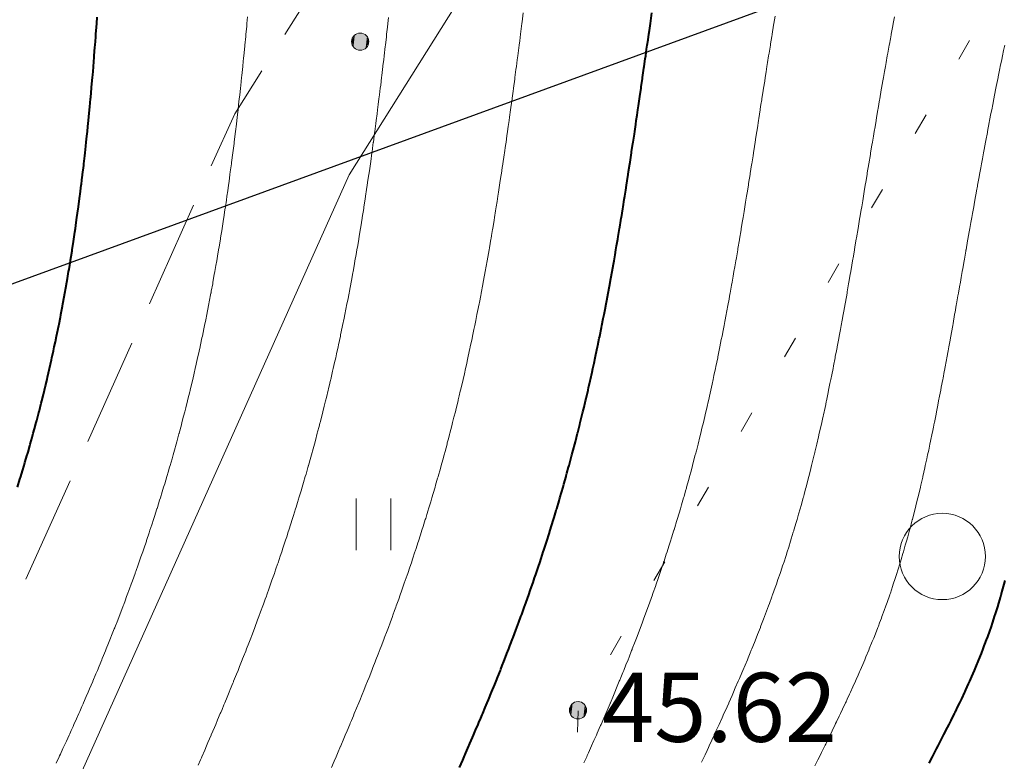
# Model space of a CAD drawing. Units: metres. Extents: x 132151 to 272577, y 98648 to 198270.
# Drawn here: x 134108 to 134131, y 99521 to 99538 of the extents above; entities that cross this region are included whole.
import ezdxf

# ---------------------------------------------------------------- set-up
doc = ezdxf.new("R2010")
doc.units = ezdxf.units.M
doc.header["$MEASUREMENT"] = 0
doc.linetypes.add('193', pattern=[3.5, 2.5, -1])
doc.linetypes.add('366', pattern=[2, 0.5, -1.5])
for name, color, linetype, lineweight in [('16 Водопровод', 7, 'Continuous', 20), ('2 Отметки', 174, 'Continuous', 20), ('6 Рельеф', 42, 'Continuous', 30), ('6.1 Рельеф', 42, 'Continuous', 20), ('7 Растительность', 7, 'Continuous', 20)]:
    doc.layers.add(name, color=color, linetype=linetype, lineweight=lineweight)
doc.layers.add('5 Дороги', color=7, linetype='Continuous')
doc.styles.add('LIKE17', font='d431.shx', dxfattribs={"height": 0.8})
doc.styles.add('LIKE40', font='italic.shx', dxfattribs={"height": 1})
doc.linetypes.add('122_v', pattern='A,1,-2,10,["В",LIKE40,S=3,R=0,X=-0.5,Y=-1.5],-3,10,-2,10,-2,10,-2,10', length=62)

# ---------------------------------------------------------------- blocks, each defined once
blk = doc.blocks.new('*U12')
at = {"linetype": 'Continuous'}
for points in [[(-0.1, 0, -5.302), (-0.071, -0.071, -5.302), (-0.071, 0.071, -5.302)], [(-0.071, 0.071, -5.302), (0, -0.1, -5.302), (0, 0.1, -5.302)], [(0, -0.1, -5.302), (-0.071, 0.071, -5.302), (-0.071, -0.071, -5.302)], [(0, 0.1, -5.302), (0.071, -0.071, -5.302), (0.071, 0.071, -5.302)], [(0.071, -0.071, -5.302), (0, 0.1, -5.302), (0, -0.1, -5.302)], [(0.1, 0, -5.302), (0.071, 0.071, -5.302), (0.071, -0.071, -5.302)]]:
    blk.add_solid(points, dxfattribs=at)
blk = doc.blocks.new('M5_0_500')
at = {"linetype": 'Continuous'}
blk.add_circle((0, 0), 0.1, dxfattribs=at)
blk.add_blockref('*U12', (0, 0), dxfattribs=at)
blk = doc.blocks.new('g401')
at = {"color": 0}
for p, q in [((0, 0), (0, 0.6)), ((0.4, 0), (0.4, 0.6))]:
    blk.add_line(p, q, dxfattribs=at)
blk = doc.blocks.new('g368')
blk.add_circle((0, 0), 0.5)

msp = doc.modelspace()

# ---------------------------------------------------------------- linework, layer by layer
at = {"layer": '16 Водопровод', "color": 132, "linetype": '122_v', "lineweight": 30}
msp.add_lwpolyline([(133601.809, 99323.001), (133745.612, 99399.32), (133747.718, 99400.072), (134021.185, 99500), (134246.82, 99582.45)], dxfattribs=at)
at = {"layer": '5 Дороги', "color": 7, "linetype": '193', "lineweight": 20, "flags": 128}
msp.add_lwpolyline([(134087.764, 99669.59), (134087.764, 99669.59), (134084.596, 99651.631, 0.175523), (134088.945, 99641.053), (134103.132, 99630.753), (134125.855, 99610.378), (134143.465, 99599.268, -0.227188), (134146.554, 99594.112), (134143.698, 99584.555), (134133.513, 99567.959), (134113.089, 99535.639), (134103.856, 99515.056), (134096.723, 99500), (134092.01, 99490.052), (134076.209, 99462.565, 0.111778), (134074.786, 99457.95, 0.045309), (134074.058, 99445.189)], format="xyb", dxfattribs=at)
at = {"layer": '5 Дороги', "color": 7, "linetype": 'Continuous', "lineweight": 20}
msp.add_lwpolyline([(134147.518, 99559.145, -0.0434), (134135.151, 99559.236, 0.246437), (134130.301, 99557.372), (134115.74, 99534.22), (134106.58, 99513.8), (134100.042, 99500), (134094.912, 99490.813), (134079.111, 99463.327, 0.111778), (134077.688, 99458.712, 0.045309), (134076.96, 99445.95)], format="xyb", dxfattribs=at)
at = {"layer": '6 Рельеф', "color": 42, "linetype": 'Continuous', "lineweight": 40}
for points, elevation in [([(134108.05, 99526.981), (134108.108, 99527.169), (134108.128, 99527.231), (134108.167, 99527.36), (134108.203, 99527.481), (134108.224, 99527.553), (134108.277, 99527.731), (134108.281, 99527.746), (134108.296, 99527.796), (134108.337, 99527.94), (134108.349, 99527.981), (134108.392, 99528.135), (134108.418, 99528.231), (134108.445, 99528.331), (134108.486, 99528.481), (134108.498, 99528.528), (134108.546, 99528.709), (134108.55, 99528.726), (134108.552, 99528.731), (134108.601, 99528.926), (134108.615, 99528.981), (134108.651, 99529.126), (134108.677, 99529.231), (134108.7, 99529.327), (134108.737, 99529.481), (134108.748, 99529.529), (134108.795, 99529.731), (134108.795, 99529.732), (134108.796, 99529.736), (134108.841, 99529.936), (134108.851, 99529.981), (134108.885, 99530.141), (134108.905, 99530.231), (134108.929, 99530.347), (134108.957, 99530.481), (134108.972, 99530.554), (134109.008, 99530.731), (134109.014, 99530.762), (134109.046, 99530.92), (134109.056, 99530.971), (134109.058, 99530.981), (134109.095, 99531.181), (134109.105, 99531.231), (134109.134, 99531.392), (134109.151, 99531.481), (134109.173, 99531.604), (134109.195, 99531.731), (134109.21, 99531.816), (134109.238, 99531.98), (134109.246, 99532.03), (134109.279, 99532.23), (134109.282, 99532.245), (134109.296, 99532.332), (134109.316, 99532.46), (134109.319, 99532.48), (134109.349, 99532.677), (134109.358, 99532.73), (134109.382, 99532.894), (134109.395, 99532.98), (134109.413, 99533.113), (134109.43, 99533.23), (134109.444, 99533.332), (134109.465, 99533.48), (134109.474, 99533.552), (134109.498, 99533.73), (134109.503, 99533.773), (134109.53, 99533.98), (134109.532, 99533.994), (134109.546, 99534.107), (134109.559, 99534.217), (134109.561, 99534.23), (134109.586, 99534.44), (134109.59, 99534.48), (134109.611, 99534.664), (134109.619, 99534.73), (134109.636, 99534.889), (134109.646, 99534.98), (134109.66, 99535.115), (134109.673, 99535.23), (134109.684, 99535.342), (134109.698, 99535.48), (134109.707, 99535.569), (134109.723, 99535.73), (134109.729, 99535.797), (134109.746, 99535.98), (134109.75, 99536.025), (134109.769, 99536.23), (134109.771, 99536.254), (134109.791, 99536.48), (134109.791, 99536.484), (134109.796, 99536.536), (134109.811, 99536.715), (134109.812, 99536.73), (134109.829, 99536.946), (134109.832, 99536.98), (134109.847, 99537.178), (134109.852, 99537.23), (134109.865, 99537.41), (134109.87, 99537.48), (134109.882, 99537.643), (134109.889, 99537.73), (134109.899, 99537.877)], 48), ([(134129.19, 99520.585), (134129.268, 99520.732), (134129.276, 99520.749), (134129.293, 99520.78), (134129.362, 99520.913), (134129.399, 99520.982), (134129.448, 99521.077), (134129.528, 99521.232), (134129.533, 99521.242), (134129.543, 99521.261), (134129.617, 99521.408), (134129.655, 99521.482), (134129.701, 99521.574), (134129.78, 99521.732), (134129.784, 99521.741), (134129.793, 99521.759), (134129.866, 99521.909), (134129.901, 99521.982), (134129.947, 99522.078), (134130.019, 99522.232), (134130.027, 99522.248), (134130.043, 99522.283), (134130.105, 99522.42), (134130.133, 99522.482), (134130.182, 99522.593), (134130.243, 99522.732), (134130.257, 99522.767), (134130.293, 99522.851), (134130.331, 99522.943), (134130.347, 99522.982), (134130.403, 99523.122), (134130.446, 99523.232), (134130.472, 99523.302), (134130.54, 99523.482), (134130.54, 99523.484), (134130.543, 99523.49), (134130.606, 99523.669), (134130.628, 99523.732), (134130.669, 99523.855), (134130.711, 99523.982), (134130.731, 99524.044), (134130.79, 99524.232), (134130.79, 99524.234), (134130.793, 99524.241), (134130.848, 99524.426), (134130.864, 99524.482), (134130.904, 99524.621), (134130.935, 99524.732), (134130.958, 99524.816)], 44)]:
    msp.add_lwpolyline(points, dxfattribs=dict(at, elevation=elevation))
msp.add_lwpolyline([(134118.301, 99520.482), (134118.375, 99520.652), (134118.41, 99520.732), (134118.45, 99520.826), (134118.518, 99520.982), (134118.526, 99521), (134118.544, 99521.042), (134118.601, 99521.175), (134118.626, 99521.232), (134118.676, 99521.35), (134118.733, 99521.482), (134118.751, 99521.525), (134118.794, 99521.627), (134118.825, 99521.701), (134118.839, 99521.732), (134118.899, 99521.877), (134118.943, 99521.982), (134118.973, 99522.054), (134119.044, 99522.227), (134119.046, 99522.23), (134119.046, 99522.232), (134119.118, 99522.408), (134119.148, 99522.482), (134119.19, 99522.586), (134119.249, 99522.732), (134119.261, 99522.765), (134119.294, 99522.847), (134119.332, 99522.944), (134119.347, 99522.982), (134119.402, 99523.124), (134119.445, 99523.232), (134119.472, 99523.304), (134119.54, 99523.482), (134119.541, 99523.485), (134119.544, 99523.493), (134119.609, 99523.666), (134119.634, 99523.732), (134119.677, 99523.849), (134119.726, 99523.982), (134119.744, 99524.032), (134119.794, 99524.169), (134119.811, 99524.215), (134119.817, 99524.232), (134119.876, 99524.399), (134119.906, 99524.482), (134119.942, 99524.584), (134119.993, 99524.732), (134120.006, 99524.77), (134120.044, 99524.881), (134120.07, 99524.956), (134120.079, 99524.981), (134120.133, 99525.143), (134120.163, 99525.231), (134120.195, 99525.331), (134120.245, 99525.481), (134120.257, 99525.519), (134120.294, 99525.634), (134120.318, 99525.708), (134120.325, 99525.731), (134120.378, 99525.898), (134120.404, 99525.981), (134120.437, 99526.088), (134120.481, 99526.231), (134120.496, 99526.279), (134120.544, 99526.439), (134120.554, 99526.471), (134120.557, 99526.481), (134120.611, 99526.664), (134120.631, 99526.731), (134120.667, 99526.858), (134120.703, 99526.981), (134120.723, 99527.052), (134120.774, 99527.231), (134120.778, 99527.247), (134120.794, 99527.305), (134120.832, 99527.443), (134120.843, 99527.481), (134120.885, 99527.64), (134120.91, 99527.731), (134120.938, 99527.837), (134120.976, 99527.981), (134120.99, 99528.035), (134121.04, 99528.231), (134121.041, 99528.234), (134121.044, 99528.247), (134121.091, 99528.434), (134121.103, 99528.481), (134121.14, 99528.635), (134121.164, 99528.731), (134121.189, 99528.836), (134121.224, 99528.981), (134121.237, 99529.038), (134121.282, 99529.231), (134121.284, 99529.241), (134121.294, 99529.284), (134121.331, 99529.444), (134121.339, 99529.481), (134121.376, 99529.649), (134121.394, 99529.731), (134121.421, 99529.854), (134121.449, 99529.981), (134121.465, 99530.059), (134121.502, 99530.231), (134121.509, 99530.266), (134121.544, 99530.435), (134121.552, 99530.473), (134121.553, 99530.481), (134121.594, 99530.681), (134121.604, 99530.731), (134121.635, 99530.889), (134121.653, 99530.981), (134121.676, 99531.099), (134121.702, 99531.231), (134121.716, 99531.308), (134121.749, 99531.481), (134121.756, 99531.519), (134121.794, 99531.723), (134121.795, 99531.729), (134121.795, 99531.731), (134121.833, 99531.941), (134121.841, 99531.98), (134121.871, 99532.153), (134121.885, 99532.23), (134121.909, 99532.366), (134121.929, 99532.48), (134121.945, 99532.579), (134121.971, 99532.73), (134121.982, 99532.793), (134122.013, 99532.98), (134122.018, 99533.007), (134122.044, 99533.165), (134122.053, 99533.221), (134122.055, 99533.23), (134122.088, 99533.436), (134122.095, 99533.48), (134122.123, 99533.651), (134122.135, 99533.73), (134122.157, 99533.867), (134122.175, 99533.98), (134122.191, 99534.083), (134122.214, 99534.23), (134122.224, 99534.3), (134122.252, 99534.48), (134122.258, 99534.516), (134122.29, 99534.73), (134122.291, 99534.733), (134122.294, 99534.755), (134122.323, 99534.951), (134122.328, 99534.98), (134122.356, 99535.168), (134122.365, 99535.23), (134122.388, 99535.386), (134122.402, 99535.48), (134122.42, 99535.604), (134122.439, 99535.73), (134122.452, 99535.822), (134122.475, 99535.98), (134122.484, 99536.04), (134122.511, 99536.23), (134122.515, 99536.258), (134122.544, 99536.454), (134122.547, 99536.477), (134122.548, 99536.48), (134122.579, 99536.695), (134122.584, 99536.73), (134122.61, 99536.914), (134122.62, 99536.98), (134122.641, 99537.132), (134122.655, 99537.23), (134122.673, 99537.351), (134122.692, 99537.48), (134122.704, 99537.569), (134122.728, 99537.73), (134122.736, 99537.788), (134122.764, 99537.98)], dxfattribs=at)
at = {"layer": '6.1 Рельеф', "color": 42, "linetype": 'Continuous', "lineweight": 20}
for points in [[(134108.947, 99520.581), (134109.018, 99520.732), (134109.027, 99520.751), (134109.046, 99520.791), (134109.106, 99520.922), (134109.134, 99520.982), (134109.185, 99521.093), (134109.248, 99521.232), (134109.263, 99521.265), (134109.296, 99521.338), (134109.341, 99521.437), (134109.361, 99521.482), (134109.418, 99521.61), (134109.472, 99521.732), (134109.495, 99521.783), (134109.546, 99521.899), (134109.571, 99521.957), (134109.582, 99521.982), (134109.647, 99522.131), (134109.69, 99522.232), (134109.722, 99522.306), (134109.796, 99522.478), (134109.797, 99522.481), (134109.797, 99522.482), (134109.871, 99522.656), (134109.903, 99522.732), (134109.945, 99522.833), (134110.007, 99522.982), (134110.018, 99523.009), (134110.046, 99523.077), (134110.091, 99523.187), (134110.109, 99523.232), (134110.162, 99523.365), (134110.21, 99523.482), (134110.234, 99523.543), (134110.296, 99523.698), (134110.305, 99523.722), (134110.309, 99523.732), (134110.375, 99523.902), (134110.406, 99523.982), (134110.445, 99524.083), (134110.502, 99524.232), (134110.514, 99524.263), (134110.546, 99524.348), (134110.582, 99524.445), (134110.596, 99524.482), (134110.65, 99524.627), (134110.688, 99524.732), (134110.717, 99524.81), (134110.779, 99524.981), (134110.783, 99524.994), (134110.795, 99525.028), (134110.849, 99525.178), (134110.868, 99525.231), (134110.914, 99525.363), (134110.955, 99525.481), (134110.978, 99525.549), (134111.04, 99525.731), (134111.042, 99525.735), (134111.045, 99525.746), (134111.104, 99525.922), (134111.124, 99525.981), (134111.166, 99526.11), (134111.206, 99526.231), (134111.228, 99526.299), (134111.286, 99526.481), (134111.289, 99526.488), (134111.295, 99526.51), (134111.348, 99526.679), (134111.365, 99526.731), (134111.407, 99526.87), (134111.441, 99526.981), (134111.465, 99527.061), (134111.516, 99527.231), (134111.523, 99527.254), (134111.545, 99527.33), (134111.58, 99527.447), (134111.59, 99527.481), (134111.635, 99527.641), (134111.661, 99527.731), (134111.69, 99527.836), (134111.731, 99527.981), (134111.745, 99528.032), (134111.795, 99528.218), (134111.798, 99528.228), (134111.799, 99528.231), (134111.851, 99528.426), (134111.865, 99528.481), (134111.902, 99528.624), (134111.93, 99528.731), (134111.953, 99528.823), (134111.993, 99528.981), (134112.003, 99529.023), (134112.045, 99529.193), (134112.053, 99529.224), (134112.054, 99529.231), (134112.101, 99529.425), (134112.114, 99529.481), (134112.148, 99529.628), (134112.172, 99529.731), (134112.195, 99529.831), (134112.229, 99529.981), (134112.241, 99530.035), (134112.284, 99530.231), (134112.286, 99530.24), (134112.295, 99530.282), (134112.33, 99530.446), (134112.338, 99530.481), (134112.373, 99530.653), (134112.39, 99530.731), (134112.416, 99530.86), (134112.44, 99530.981), (134112.458, 99531.068), (134112.49, 99531.231), (134112.498, 99531.277), (134112.537, 99531.481), (134112.539, 99531.487), (134112.545, 99531.523), (134112.578, 99531.698), (134112.584, 99531.731), (134112.616, 99531.91), (134112.629, 99531.98), (134112.654, 99532.122), (134112.673, 99532.23), (134112.69, 99532.335), (134112.715, 99532.48), (134112.726, 99532.549), (134112.756, 99532.73), (134112.762, 99532.764), (134112.795, 99532.973), (134112.796, 99532.979), (134112.796, 99532.98), (134112.83, 99533.196), (134112.835, 99533.23), (134112.863, 99533.413), (134112.873, 99533.48), (134112.895, 99533.631), (134112.909, 99533.73), (134112.926, 99533.849), (134112.945, 99533.98), (134112.957, 99534.068), (134112.979, 99534.23), (134112.987, 99534.288), (134113.013, 99534.48), (134113.017, 99534.509), (134113.045, 99534.728), (134113.045, 99534.73), (134113.045, 99534.73), (134113.073, 99534.952), (134113.077, 99534.98), (134113.101, 99535.175), (134113.108, 99535.23), (134113.127, 99535.398), (134113.137, 99535.48), (134113.154, 99535.622), (134113.166, 99535.73), (134113.179, 99535.846), (134113.194, 99535.98), (134113.204, 99536.071), (134113.222, 99536.23), (134113.229, 99536.296), (134113.249, 99536.48), (134113.253, 99536.522), (134113.275, 99536.73), (134113.276, 99536.749), (134113.295, 99536.932), (134113.3, 99536.975), (134113.3, 99536.98), (134113.322, 99537.203), (134113.325, 99537.23), (134113.344, 99537.431), (134113.349, 99537.48), (134113.366, 99537.659), (134113.372, 99537.73), (134113.387, 99537.888)], [(134112.24, 99520.537), (134112.295, 99520.663), (134112.316, 99520.711), (134112.326, 99520.732), (134112.392, 99520.885), (134112.434, 99520.982), (134112.468, 99521.059), (134112.542, 99521.232), (134112.543, 99521.234), (134112.545, 99521.239), (134112.618, 99521.409), (134112.649, 99521.482), (134112.692, 99521.585), (134112.755, 99521.732), (134112.767, 99521.761), (134112.795, 99521.829), (134112.84, 99521.937), (134112.859, 99521.982), (134112.913, 99522.114), (134112.962, 99522.232), (134112.986, 99522.291), (134113.045, 99522.435), (134113.059, 99522.468), (134113.064, 99522.482), (134113.131, 99522.646), (134113.165, 99522.732), (134113.202, 99522.825), (134113.264, 99522.982), (134113.273, 99523.004), (134113.295, 99523.06), (134113.343, 99523.183), (134113.362, 99523.232), (134113.413, 99523.364), (134113.459, 99523.482), (134113.483, 99523.544), (134113.545, 99523.707), (134113.552, 99523.725), (134113.554, 99523.732), (134113.62, 99523.907), (134113.648, 99523.982), (134113.688, 99524.089), (134113.74, 99524.232), (134113.755, 99524.272), (134113.795, 99524.382), (134113.822, 99524.455), (134113.831, 99524.482), (134113.887, 99524.639), (134113.92, 99524.732), (134113.953, 99524.824), (134114.008, 99524.981), (134114.018, 99525.009), (134114.045, 99525.088), (134114.082, 99525.195), (134114.094, 99525.231), (134114.145, 99525.381), (134114.179, 99525.481), (134114.208, 99525.569), (134114.262, 99525.731), (134114.27, 99525.756), (134114.295, 99525.832), (134114.332, 99525.945), (134114.343, 99525.981), (134114.392, 99526.134), (134114.423, 99526.231), (134114.452, 99526.324), (134114.501, 99526.481), (134114.512, 99526.515), (134114.545, 99526.623), (134114.57, 99526.706), (134114.578, 99526.731), (134114.628, 99526.898), (134114.653, 99526.981), (134114.685, 99527.091), (134114.726, 99527.231), (134114.742, 99527.284), (134114.795, 99527.47), (134114.797, 99527.479), (134114.798, 99527.481), (134114.852, 99527.674), (134114.868, 99527.731), (134114.906, 99527.87), (134114.937, 99527.981), (134114.96, 99528.066), (134115.004, 99528.231), (134115.012, 99528.264), (134115.045, 99528.388), (134115.064, 99528.462), (134115.069, 99528.481), (134115.115, 99528.661), (134115.133, 99528.731), (134115.165, 99528.86), (134115.195, 99528.981), (134115.215, 99529.061), (134115.256, 99529.231), (134115.264, 99529.262), (134115.295, 99529.393), (134115.312, 99529.464), (134115.316, 99529.481), (134115.359, 99529.667), (134115.374, 99529.731), (134115.405, 99529.87), (134115.43, 99529.981), (134115.451, 99530.075), (134115.485, 99530.231), (134115.496, 99530.28), (134115.539, 99530.481), (134115.54, 99530.486), (134115.545, 99530.509), (134115.583, 99530.692), (134115.591, 99530.731), (134115.626, 99530.9), (134115.642, 99530.981), (134115.668, 99531.108), (134115.692, 99531.231), (134115.709, 99531.317), (134115.74, 99531.481), (134115.749, 99531.526), (134115.788, 99531.731), (134115.789, 99531.737), (134115.795, 99531.769), (134115.828, 99531.948), (134115.834, 99531.98), (134115.866, 99532.16), (134115.878, 99532.23), (134115.903, 99532.372), (134115.922, 99532.48), (134115.94, 99532.585), (134115.965, 99532.73), (134115.976, 99532.799), (134116.006, 99532.98), (134116.012, 99533.013), (134116.045, 99533.217), (134116.047, 99533.228), (134116.047, 99533.23), (134116.081, 99533.444), (134116.086, 99533.48), (134116.114, 99533.661), (134116.125, 99533.73), (134116.147, 99533.878), (134116.162, 99533.98), (134116.179, 99534.096), (134116.199, 99534.23), (134116.211, 99534.314), (134116.235, 99534.48), (134116.242, 99534.532), (134116.27, 99534.73), (134116.273, 99534.752), (134116.295, 99534.909), (134116.303, 99534.971), (134116.304, 99534.98), (134116.333, 99535.192), (134116.338, 99535.23), (134116.362, 99535.413), (134116.371, 99535.48), (134116.39, 99535.634), (134116.403, 99535.73), (134116.419, 99535.856), (134116.434, 99535.98), (134116.446, 99536.078), (134116.465, 99536.23), (134116.474, 99536.301), (134116.496, 99536.48), (134116.501, 99536.524), (134116.525, 99536.73), (134116.527, 99536.747), (134116.545, 99536.894), (134116.554, 99536.971), (134116.555, 99536.98), (134116.579, 99537.195), (134116.584, 99537.23), (134116.605, 99537.419), (134116.612, 99537.48), (134116.63, 99537.644), (134116.64, 99537.73), (134116.655, 99537.869)]]:
    msp.add_lwpolyline(points, dxfattribs=at)
at = {"layer": '6.1 Рельеф'}
for points, elevation in [([(134119.781, 99537.98), (134119.754, 99537.77), (134119.749, 99537.73), (134119.726, 99537.548), (134119.717, 99537.48), (134119.697, 99537.327), (134119.685, 99537.23), (134119.668, 99537.106), (134119.652, 99536.98), (134119.64, 99536.884), (134119.62, 99536.73), (134119.611, 99536.663), (134119.587, 99536.48), (134119.582, 99536.443), (134119.553, 99536.23), (134119.552, 99536.222), (134119.544, 99536.163), (134119.522, 99536.002), (134119.52, 99535.98), (134119.492, 99535.782), (134119.485, 99535.73), (134119.462, 99535.562), (134119.451, 99535.48), (134119.432, 99535.343), (134119.416, 99535.23), (134119.401, 99535.124), (134119.38, 99534.98), (134119.369, 99534.905), (134119.344, 99534.73), (134119.338, 99534.687), (134119.307, 99534.48), (134119.306, 99534.469), (134119.294, 99534.392), (134119.273, 99534.251), (134119.27, 99534.23), (134119.24, 99534.034), (134119.232, 99533.98), (134119.207, 99533.818), (134119.193, 99533.73), (134119.173, 99533.602), (134119.154, 99533.48), (134119.138, 99533.386), (134119.113, 99533.23), (134119.103, 99533.171), (134119.072, 99532.98), (134119.068, 99532.957), (134119.044, 99532.815), (134119.032, 99532.743), (134119.03, 99532.73), (134118.995, 99532.529), (134118.987, 99532.48), (134118.958, 99532.317), (134118.943, 99532.23), (134118.92, 99532.105), (134118.898, 99531.98), (134118.882, 99531.893), (134118.852, 99531.731), (134118.843, 99531.682), (134118.805, 99531.481), (134118.803, 99531.472), (134118.794, 99531.426), (134118.763, 99531.262), (134118.757, 99531.231), (134118.722, 99531.053), (134118.707, 99530.981), (134118.68, 99530.845), (134118.657, 99530.731), (134118.637, 99530.638), (134118.605, 99530.481), (134118.594, 99530.431), (134118.552, 99530.231), (134118.551, 99530.225), (134118.544, 99530.196), (134118.506, 99530.019), (134118.497, 99529.981), (134118.46, 99529.815), (134118.442, 99529.731), (134118.414, 99529.611), (134118.385, 99529.481), (134118.368, 99529.408), (134118.326, 99529.231), (134118.32, 99529.205), (134118.294, 99529.097), (134118.272, 99529.003), (134118.267, 99528.981), (134118.223, 99528.803), (134118.205, 99528.731), (134118.173, 99528.603), (134118.142, 99528.481), (134118.122, 99528.403), (134118.078, 99528.231), (134118.071, 99528.204), (134118.044, 99528.102), (134118.019, 99528.006), (134118.012, 99527.981), (134117.966, 99527.809), (134117.945, 99527.731), (134117.913, 99527.613), (134117.876, 99527.481), (134117.858, 99527.417), (134117.806, 99527.231), (134117.803, 99527.222), (134117.795, 99527.191), (134117.747, 99527.028), (134117.734, 99526.981), (134117.691, 99526.835), (134117.66, 99526.731), (134117.633, 99526.642), (134117.585, 99526.481), (134117.576, 99526.45), (134117.545, 99526.349), (134117.517, 99526.259), (134117.508, 99526.231), (134117.457, 99526.069), (134117.43, 99525.981), (134117.397, 99525.879), (134117.35, 99525.731), (134117.336, 99525.69), (134117.295, 99525.562), (134117.275, 99525.501), (134117.268, 99525.481), (134117.212, 99525.314), (134117.185, 99525.231), (134117.149, 99525.127), (134117.1, 99524.981), (134117.086, 99524.94), (134117.045, 99524.821), (134117.021, 99524.755), (134117.013, 99524.732), (134116.956, 99524.57), (134116.925, 99524.482), (134116.891, 99524.385), (134116.836, 99524.232), (134116.825, 99524.201), (134116.795, 99524.119), (134116.758, 99524.018), (134116.745, 99523.982), (134116.69, 99523.836), (134116.652, 99523.732), (134116.623, 99523.654), (134116.558, 99523.482), (134116.554, 99523.472), (134116.545, 99523.447), (134116.485, 99523.291), (134116.462, 99523.232), (134116.415, 99523.111), (134116.365, 99522.982), (134116.345, 99522.931), (134116.295, 99522.802), (134116.275, 99522.752), (134116.267, 99522.732), (134116.204, 99522.573), (134116.168, 99522.482), (134116.132, 99522.394), (134116.067, 99522.232), (134116.061, 99522.216), (134116.045, 99522.177), (134115.988, 99522.039), (134115.965, 99521.982), (134115.915, 99521.861), (134115.862, 99521.732), (134115.842, 99521.684), (134115.795, 99521.57), (134115.769, 99521.508), (134115.758, 99521.482), (134115.695, 99521.332), (134115.653, 99521.232), (134115.621, 99521.156), (134115.548, 99520.982), (134115.547, 99520.98), (134115.545, 99520.976), (134115.472, 99520.805), (134115.441, 99520.732), (134115.397, 99520.63), (134115.333, 99520.482)], 46.5), ([(134121.187, 99520.589), (134121.252, 99520.732), (134121.265, 99520.761), (134121.294, 99520.826), (134121.342, 99520.934), (134121.364, 99520.982), (134121.419, 99521.107), (134121.475, 99521.232), (134121.496, 99521.28), (134121.544, 99521.388), (134121.572, 99521.453), (134121.585, 99521.482), (134121.648, 99521.628), (134121.693, 99521.732), (134121.723, 99521.803), (134121.794, 99521.968), (134121.798, 99521.978), (134121.8, 99521.982), (134121.872, 99522.154), (134121.905, 99522.232), (134121.945, 99522.331), (134122.008, 99522.482), (134122.018, 99522.507), (134122.044, 99522.57), (134122.09, 99522.685), (134122.11, 99522.732), (134122.162, 99522.864), (134122.21, 99522.982), (134122.233, 99523.042), (134122.294, 99523.196), (134122.304, 99523.222), (134122.308, 99523.232), (134122.374, 99523.402), (134122.405, 99523.482), (134122.443, 99523.583), (134122.5, 99523.732), (134122.512, 99523.764), (134122.544, 99523.849), (134122.58, 99523.946), (134122.593, 99523.982), (134122.647, 99524.128), (134122.685, 99524.232), (134122.714, 99524.312), (134122.775, 99524.482), (134122.78, 99524.496), (134122.794, 99524.536), (134122.845, 99524.681), (134122.863, 99524.732), (134122.909, 99524.866), (134122.949, 99524.981), (134122.973, 99525.053), (134123.033, 99525.231), (134123.036, 99525.24), (134123.044, 99525.264), (134123.097, 99525.428), (134123.115, 99525.481), (134123.159, 99525.617), (134123.196, 99525.731), (134123.219, 99525.806), (134123.274, 99525.981), (134123.279, 99525.996), (134123.294, 99526.046), (134123.337, 99526.188), (134123.351, 99526.231), (134123.395, 99526.38), (134123.425, 99526.481), (134123.452, 99526.573), (134123.498, 99526.731), (134123.508, 99526.767), (134123.544, 99526.893), (134123.563, 99526.962), (134123.569, 99526.981), (134123.617, 99527.157), (134123.638, 99527.231), (134123.671, 99527.354), (134123.705, 99527.481), (134123.723, 99527.551), (134123.77, 99527.731), (134123.775, 99527.75), (134123.794, 99527.822), (134123.826, 99527.949), (134123.834, 99527.981), (134123.876, 99528.149), (134123.896, 99528.231), (134123.925, 99528.35), (134123.957, 99528.481), (134123.973, 99528.551), (134124.016, 99528.731), (134124.021, 99528.754), (134124.044, 99528.853), (134124.067, 99528.957), (134124.073, 99528.981), (134124.113, 99529.161), (134124.129, 99529.231), (134124.158, 99529.366), (134124.183, 99529.481), (134124.203, 99529.572), (134124.237, 99529.731), (134124.246, 99529.778), (134124.289, 99529.981), (134124.29, 99529.985), (134124.294, 99530.005), (134124.332, 99530.193), (134124.339, 99530.231), (134124.373, 99530.401), (134124.389, 99530.481), (134124.414, 99530.61), (134124.438, 99530.731), (134124.455, 99530.82), (134124.485, 99530.981), (134124.494, 99531.03), (134124.532, 99531.231), (134124.534, 99531.24), (134124.544, 99531.293), (134124.572, 99531.452), (134124.578, 99531.481), (134124.611, 99531.663), (134124.623, 99531.731), (134124.648, 99531.876), (134124.667, 99531.98), (134124.686, 99532.088), (134124.71, 99532.23), (134124.723, 99532.301), (134124.753, 99532.48), (134124.759, 99532.515), (134124.794, 99532.718), (134124.795, 99532.729), (134124.796, 99532.73), (134124.831, 99532.943), (134124.837, 99532.98), (134124.866, 99533.158), (134124.878, 99533.23), (134124.901, 99533.372), (134124.919, 99533.48), (134124.936, 99533.587), (134124.96, 99533.73), (134124.971, 99533.803), (134125, 99533.98), (134125.006, 99534.018), (134125.039, 99534.23), (134125.04, 99534.234), (134125.043, 99534.256), (134125.074, 99534.45), (134125.079, 99534.48), (134125.108, 99534.666), (134125.118, 99534.73), (134125.142, 99534.882), (134125.157, 99534.98), (134125.176, 99535.098), (134125.197, 99535.23), (134125.21, 99535.314), (134125.236, 99535.48), (134125.243, 99535.53), (134125.275, 99535.73), (134125.277, 99535.746), (134125.293, 99535.85), (134125.311, 99535.962), (134125.314, 99535.98), (134125.345, 99536.179), (134125.353, 99536.23), (134125.379, 99536.395), (134125.392, 99536.48), (134125.413, 99536.611), (134125.432, 99536.73), (134125.447, 99536.827), (134125.471, 99536.98), (134125.481, 99537.042), (134125.511, 99537.23), (134125.516, 99537.258), (134125.543, 99537.431), (134125.55, 99537.473), (134125.551, 99537.48), (134125.585, 99537.688), (134125.592, 99537.73), (134125.62, 99537.903)], 45.5), ([(134123.917, 99520.609), (134123.975, 99520.732), (134123.997, 99520.779), (134124.044, 99520.878), (134124.077, 99520.949), (134124.092, 99520.982), (134124.156, 99521.12), (134124.208, 99521.232), (134124.234, 99521.291), (134124.294, 99521.42), (134124.313, 99521.462), (134124.322, 99521.482), (134124.391, 99521.635), (134124.435, 99521.732), (134124.469, 99521.807), (134124.544, 99521.974), (134124.546, 99521.979), (134124.547, 99521.982), (134124.622, 99522.153), (134124.657, 99522.232), (134124.698, 99522.327), (134124.766, 99522.482), (134124.774, 99522.501), (134124.794, 99522.547), (134124.849, 99522.677), (134124.872, 99522.732), (134124.923, 99522.852), (134124.977, 99522.982), (134124.997, 99523.029), (134125.043, 99523.143), (134125.069, 99523.206), (134125.08, 99523.232), (134125.141, 99523.384), (134125.181, 99523.482), (134125.212, 99523.563), (134125.279, 99523.732), (134125.283, 99523.742), (134125.293, 99523.769), (134125.352, 99523.923), (134125.375, 99523.982), (134125.421, 99524.104), (134125.469, 99524.232), (134125.489, 99524.286), (134125.543, 99524.436), (134125.556, 99524.469), (134125.56, 99524.482), (134125.621, 99524.654), (134125.649, 99524.732), (134125.686, 99524.839), (134125.735, 99524.981), (134125.75, 99525.025), (134125.793, 99525.155), (134125.813, 99525.212), (134125.819, 99525.231), (134125.874, 99525.401), (134125.9, 99525.481), (134125.935, 99525.59), (134125.979, 99525.731), (134125.994, 99525.781), (134126.043, 99525.942), (134126.053, 99525.972), (134126.055, 99525.981), (134126.11, 99526.165), (134126.129, 99526.231), (134126.166, 99526.359), (134126.201, 99526.481), (134126.221, 99526.553), (134126.271, 99526.731), (134126.275, 99526.749), (134126.293, 99526.815), (134126.329, 99526.946), (134126.338, 99526.981), (134126.38, 99527.144), (134126.403, 99527.231), (134126.432, 99527.343), (134126.466, 99527.481), (134126.482, 99527.543), (134126.528, 99527.731), (134126.531, 99527.743), (134126.543, 99527.795), (134126.579, 99527.945), (134126.588, 99527.981), (134126.626, 99528.148), (134126.645, 99528.231), (134126.673, 99528.352), (134126.702, 99528.481), (134126.718, 99528.556), (134126.757, 99528.731), (134126.763, 99528.761), (134126.793, 99528.901), (134126.807, 99528.967), (134126.81, 99528.981), (134126.85, 99529.174), (134126.862, 99529.231), (134126.893, 99529.381), (134126.913, 99529.481), (134126.935, 99529.589), (134126.963, 99529.731), (134126.976, 99529.798), (134127.012, 99529.981), (134127.017, 99530.007), (134127.043, 99530.143), (134127.057, 99530.217), (134127.06, 99530.231), (134127.097, 99530.427), (134127.107, 99530.481), (134127.136, 99530.638), (134127.153, 99530.731), (134127.175, 99530.849), (134127.198, 99530.981), (134127.213, 99531.061), (134127.243, 99531.231), (134127.251, 99531.273), (134127.288, 99531.481), (134127.288, 99531.485), (134127.293, 99531.512), (134127.326, 99531.698), (134127.331, 99531.731), (134127.362, 99531.911), (134127.375, 99531.98), (134127.399, 99532.124), (134127.417, 99532.23), (134127.436, 99532.338), (134127.46, 99532.48), (134127.472, 99532.552), (134127.502, 99532.73), (134127.508, 99532.765), (134127.543, 99532.974), (134127.544, 99532.979), (134127.544, 99532.98), (134127.58, 99533.194), (134127.586, 99533.23), (134127.615, 99533.408), (134127.628, 99533.48), (134127.651, 99533.622), (134127.669, 99533.73), (134127.687, 99533.837), (134127.711, 99533.98), (134127.722, 99534.051), (134127.752, 99534.23), (134127.758, 99534.265), (134127.793, 99534.475), (134127.794, 99534.479), (134127.794, 99534.48), (134127.829, 99534.694), (134127.835, 99534.73), (134127.865, 99534.908), (134127.877, 99534.98), (134127.901, 99535.122), (134127.919, 99535.23), (134127.937, 99535.336), (134127.961, 99535.48), (134127.973, 99535.55), (134128.004, 99535.73), (134128.01, 99535.763), (134128.043, 99535.959), (134128.046, 99535.977), (134128.047, 99535.98), (134128.083, 99536.19), (134128.09, 99536.23), (134128.12, 99536.403), (134128.133, 99536.48), (134128.157, 99536.616), (134128.177, 99536.73), (134128.194, 99536.828), (134128.221, 99536.98), (134128.232, 99537.041), (134128.266, 99537.23), (134128.27, 99537.252), (134128.293, 99537.377), (134128.309, 99537.464), (134128.312, 99537.48), (134128.347, 99537.675), (134128.358, 99537.73), (134128.387, 99537.886)], 45), ([(134126.543, 99520.524), (134126.612, 99520.663), (134126.647, 99520.732), (134126.695, 99520.83), (134126.771, 99520.982), (134126.779, 99520.997), (134126.793, 99521.027), (134126.861, 99521.164), (134126.894, 99521.232), (134126.943, 99521.333), (134127.016, 99521.482), (134127.024, 99521.501), (134127.043, 99521.54), (134127.105, 99521.67), (134127.135, 99521.732), (134127.186, 99521.839), (134127.253, 99521.982), (134127.266, 99522.009), (134127.293, 99522.068), (134127.345, 99522.18), (134127.369, 99522.232), (134127.423, 99522.352), (134127.482, 99522.482), (134127.501, 99522.524), (134127.543, 99522.62), (134127.577, 99522.698), (134127.593, 99522.732), (134127.653, 99522.872), (134127.7, 99522.982), (134127.728, 99523.047), (134127.793, 99523.203), (134127.802, 99523.223), (134127.805, 99523.232), (134127.874, 99523.401), (134127.906, 99523.482), (134127.945, 99523.58), (134128.005, 99523.732), (134128.015, 99523.76), (134128.043, 99523.833), (134128.084, 99523.941), (134128.099, 99523.982), (134128.151, 99524.124), (134128.19, 99524.232), (134128.217, 99524.307), (134128.278, 99524.482), (134128.282, 99524.493), (134128.293, 99524.525), (134128.345, 99524.68), (134128.362, 99524.732), (134128.407, 99524.868), (134128.443, 99524.981), (134128.467, 99525.057), (134128.521, 99525.231), (134128.526, 99525.248), (134128.543, 99525.304), (134128.584, 99525.441), (134128.596, 99525.481), (134128.64, 99525.634), (134128.668, 99525.731), (134128.695, 99525.829), (134128.737, 99525.981), (134128.749, 99526.026), (134128.793, 99526.192), (134128.801, 99526.223), (134128.803, 99526.231), (134128.852, 99526.422), (134128.867, 99526.481), (134128.902, 99526.622), (134128.929, 99526.731), (134128.951, 99526.823), (134128.989, 99526.981), (134128.999, 99527.025), (134129.043, 99527.213), (134129.046, 99527.228), (134129.047, 99527.231), (134129.092, 99527.432), (134129.103, 99527.481), (134129.137, 99527.637), (134129.158, 99527.731), (134129.182, 99527.842), (134129.211, 99527.981), (134129.226, 99528.048), (134129.264, 99528.231), (134129.269, 99528.255), (134129.293, 99528.374), (134129.311, 99528.463), (134129.315, 99528.481), (134129.353, 99528.671), (134129.364, 99528.731), (134129.394, 99528.88), (134129.413, 99528.981), (134129.434, 99529.089), (134129.462, 99529.231), (134129.475, 99529.299), (134129.509, 99529.481), (134129.514, 99529.509), (134129.543, 99529.661), (134129.554, 99529.72), (134129.556, 99529.731), (134129.593, 99529.931), (134129.602, 99529.981), (134129.631, 99530.142), (134129.648, 99530.231), (134129.67, 99530.354), (134129.693, 99530.481), (134129.708, 99530.565), (134129.738, 99530.731), (134129.746, 99530.777), (134129.783, 99530.981), (134129.784, 99530.989), (134129.793, 99531.037), (134129.822, 99531.201), (134129.827, 99531.231), (134129.859, 99531.414), (134129.871, 99531.481), (134129.897, 99531.626), (134129.916, 99531.731), (134129.935, 99531.839), (134129.96, 99531.98), (134129.972, 99532.051), (134130.004, 99532.23), (134130.01, 99532.264), (134130.043, 99532.451), (134130.047, 99532.476), (134130.048, 99532.48), (134130.085, 99532.689), (134130.092, 99532.73), (134130.122, 99532.901), (134130.136, 99532.98), (134130.16, 99533.113), (134130.181, 99533.23), (134130.198, 99533.325), (134130.226, 99533.48), (134130.236, 99533.537), (134130.271, 99533.73), (134130.274, 99533.749), (134130.293, 99533.853), (134130.312, 99533.961), (134130.316, 99533.98), (134130.351, 99534.172), (134130.361, 99534.23), (134130.389, 99534.384), (134130.407, 99534.48), (134130.428, 99534.595), (134130.453, 99534.73), (134130.467, 99534.806), (134130.5, 99534.98), (134130.507, 99535.016), (134130.543, 99535.207), (134130.546, 99535.226), (134130.547, 99535.23), (134130.586, 99535.437), (134130.595, 99535.48), (134130.626, 99535.646), (134130.643, 99535.73), (134130.667, 99535.856), (134130.691, 99535.98), (134130.708, 99536.065), (134130.741, 99536.23), (134130.749, 99536.273), (134130.79, 99536.48), (134130.791, 99536.482), (134130.793, 99536.491), (134130.833, 99536.69), (134130.841, 99536.73), (134130.875, 99536.897), (134130.892, 99536.98), (134130.918, 99537.105), (134130.944, 99537.23)], 44.5)]:
    msp.add_lwpolyline(points, dxfattribs=dict(at, elevation=elevation))
at = {"layer": '7 Растительность', "color": 7, "linetype": '366', "lineweight": 20, "flags": 128}
msp.add_lwpolyline([(134147.518, 99559.145), (134146.65, 99557.92), (134133.78, 99543.58), (134121.05, 99521.81), (134120.988, 99519.461), (134122.024, 99516.124), (134124.21, 99511.91), (134125.13, 99509.07), (134124.89, 99500.52), (134124.694, 99500)], dxfattribs=at)

# ---------------------------------------------------------------- block references
at = {"layer": '2 Отметки', "color": 174, "linetype": 'Continuous', "lineweight": 20, "xscale": 2.000000000013205, "yscale": 2.000000000013205, "zscale": 2.000000000013205, "rotation": 353.5786645233387}
for p in [(134115.999, 99537.309), (134121.05, 99521.81, 10.604)]:
    msp.add_blockref('M5_0_500', p, dxfattribs=at)
at = {"layer": '7 Растительность', "color": 7, "linetype": 'Continuous', "lineweight": 20, "ltscale": 0.5, "xscale": 2, "yscale": 2, "zscale": 2}
msp.add_blockref('g401', (134115.908, 99525.519), dxfattribs=at)
at = {"layer": '7 Растительность', "color": 7, "linetype": 'Continuous', "lineweight": 20, "xscale": 2, "yscale": 2, "zscale": 2}
msp.add_blockref('g368', (134129.497, 99525.375), dxfattribs=at)

# ---------------------------------------------------------------- texts
at = {"layer": '2 Отметки', "color": 174, "linetype": 'Continuous', "lineweight": 15, "style": 'LIKE17'}
msp.add_text('45.62', height=1.6, dxfattribs=at).set_placement((134121.606, 99521.078))

doc.saveas('drawing.dxf')
